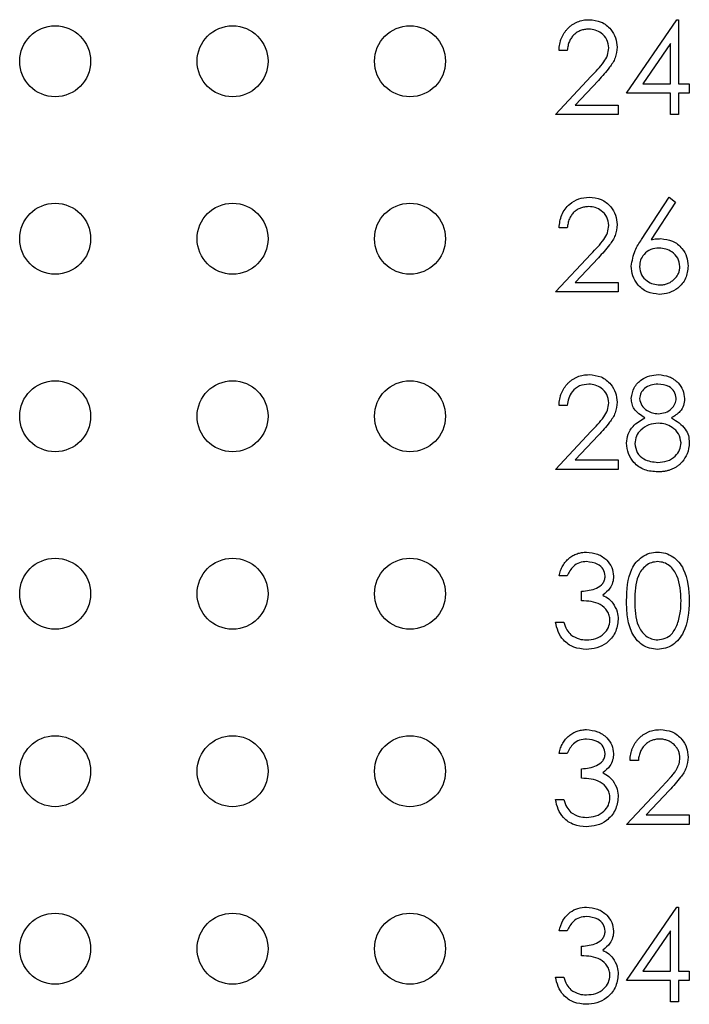
# Model space of a CAD drawing. Units: inches. Extents: x 0.1 to 16.9, y 0.1 to 10.9.
# Drawn here: x 10.5 to 11, y 6.1 to 6.8 of the extents above; entities that cross this region are included whole.
import ezdxf

# ---------------------------------------------------------------- set-up
doc = ezdxf.new("R2010")
doc.units = ezdxf.units.IN
doc.header["$MEASUREMENT"] = 0

msp = doc.modelspace()

# ---------------------------------------------------------------- linework, layer by layer
at = {"color": 7, "linetype": 'Continuous', "lineweight": 25}
for p, q in [((10.91874, 6.74667), (10.95428, 6.79842)), ((10.95428, 6.79842), (10.95547, 6.79842)), ((10.95547, 6.79842), (10.95547, 6.75334)), ((10.87701, 6.77671), (10.87117, 6.77671)), ((10.94963, 6.78162), (10.93022, 6.75334)), ((10.94963, 6.75334), (10.94963, 6.78162)), ((10.86866, 6.73164), (10.89391, 6.75859)), ((10.89889, 6.7557), (10.88261, 6.73832)), ((10.93022, 6.75334), (10.94963, 6.75334)), ((10.95547, 6.75334), (10.96298, 6.75334)), ((10.96298, 6.75334), (10.96298, 6.74667)), ((10.94963, 6.74667), (10.91874, 6.74667)), ((10.94963, 6.73164), (10.94963, 6.74667)), ((10.95547, 6.74667), (10.95547, 6.73164)), ((10.96298, 6.74667), (10.95547, 6.74667)), ((10.88261, 6.73832), (10.9129, 6.73832)), ((10.9129, 6.73832), (10.9129, 6.73164)), ((10.9129, 6.73164), (10.86866, 6.73164)), ((10.95547, 6.73164), (10.94963, 6.73164)), ((10.92936, 6.64371), (10.94879, 6.67342)), ((10.94879, 6.67342), (10.95329, 6.66988)), ((10.95329, 6.66988), (10.93609, 6.64358)), ((10.87701, 6.65171), (10.87117, 6.65171)), ((10.86866, 6.60664), (10.89391, 6.63359)), ((10.89889, 6.63071), (10.88261, 6.61332)), ((10.88261, 6.61332), (10.9129, 6.61332)), ((10.9129, 6.61332), (10.9129, 6.60664)), ((10.9129, 6.60664), (10.86866, 6.60664)), ((10.87701, 6.52672), (10.87117, 6.52672)), ((10.86866, 6.48164), (10.89391, 6.50859)), ((10.89889, 6.5057), (10.88261, 6.48832)), ((10.88261, 6.48832), (10.9129, 6.48832)), ((10.9129, 6.48832), (10.9129, 6.48164)), ((10.9129, 6.48164), (10.86866, 6.48164)), ((10.87701, 6.40672), (10.87117, 6.40672)), ((10.88703, 6.38919), (10.88703, 6.39587)), ((10.86866, 6.37417), (10.87451, 6.37417)), ((10.87701, 6.28172), (10.87117, 6.28172)), ((10.92709, 6.27671), (10.92125, 6.27671)), ((10.88703, 6.2642), (10.88703, 6.27087)), ((10.91874, 6.23164), (10.94399, 6.25859)), ((10.94897, 6.2557), (10.93269, 6.23832)), ((10.86866, 6.24917), (10.87451, 6.24917)), ((10.93269, 6.23832), (10.96298, 6.23832)), ((10.96298, 6.23832), (10.96298, 6.23164)), ((10.96298, 6.23164), (10.91874, 6.23164)), ((10.91874, 6.12167), (10.95428, 6.17342)), ((10.95428, 6.17342), (10.95547, 6.17342)), ((10.95547, 6.17342), (10.95547, 6.12834)), ((10.87701, 6.15672), (10.87117, 6.15672)), ((10.94963, 6.15662), (10.93022, 6.12834)), ((10.94963, 6.12834), (10.94963, 6.15662)), ((10.88703, 6.13919), (10.88703, 6.14587)), ((10.86866, 6.12417), (10.87451, 6.12417)), ((10.93022, 6.12834), (10.94963, 6.12834)), ((10.95547, 6.12834), (10.96298, 6.12834)), ((10.96298, 6.12834), (10.96298, 6.12167)), ((10.94963, 6.12167), (10.91874, 6.12167)), ((10.94963, 6.10664), (10.94963, 6.12167)), ((10.95547, 6.12167), (10.95547, 6.10664)), ((10.96298, 6.12167), (10.95547, 6.12167)), ((10.95547, 6.10664), (10.94963, 6.10664))]:
    msp.add_line(p, q, dxfattribs=at)
for centre in [(10.51616, 6.76914), (10.64116, 6.76914), (10.76616, 6.76914), (10.51616, 6.64414), (10.64116, 6.64414), (10.76616, 6.64414), (10.51616, 6.51914), (10.64116, 6.51914), (10.76616, 6.51914), (10.51616, 6.39414), (10.64116, 6.39414), (10.76616, 6.39414), (10.51616, 6.26914), (10.64116, 6.26914), (10.76616, 6.26914), (10.51616, 6.14414), (10.64116, 6.14414), (10.76616, 6.14414)]:
    msp.add_circle(centre, 0.025, dxfattribs=at)
for points, knots in [([(10.87117, 6.77671), (10.87121, 6.77749), (10.87128, 6.77901), (10.87163, 6.78123), (10.87213, 6.78335), (10.87284, 6.78536), (10.87372, 6.78727), (10.87478, 6.78907), (10.87603, 6.79077), (10.87744, 6.79233), (10.87898, 6.79377), (10.88065, 6.79501), (10.88239, 6.79605), (10.88422, 6.79693), (10.88614, 6.79759), (10.88815, 6.79808), (10.89024, 6.79837), (10.89167, 6.7984), (10.8924, 6.79842)], [0, 0, 0, 0, 0.0687908, 0.1351033, 0.1989787, 0.2619043, 0.323495, 0.3851954, 0.4469692, 0.5097648, 0.5722506, 0.6334052, 0.6932512, 0.7525832, 0.8125793, 0.8732751, 0.9355499, 0.9999715, 0.9999715, 0.9999715, 0.9999715]), ([(10.8924, 6.79842), (10.8953, 6.79815), (10.9011, 6.7976), (10.90755, 6.7923), (10.91145, 6.78587), (10.91186, 6.78133), (10.91207, 6.77906)], [0, 0, 0, 0, 0.279939, 0.559204, 0.779606, 1, 1, 1, 1]), ([(10.8921, 6.79174), (10.89159, 6.79173), (10.89059, 6.7917), (10.88912, 6.79152), (10.88772, 6.7912), (10.88639, 6.79077), (10.88511, 6.79022), (10.88391, 6.78954), (10.88277, 6.78873), (10.8817, 6.7878), (10.88072, 6.78677), (10.87986, 6.78563), (10.8791, 6.78439), (10.87844, 6.78305), (10.87791, 6.78161), (10.8775, 6.78006), (10.87718, 6.77843), (10.87707, 6.77729), (10.87701, 6.77671)], [0, 0, 0, 0, 0.0644387, 0.1265469, 0.1868872, 0.2458775, 0.3040409, 0.3621912, 0.4209759, 0.4806603, 0.5406003, 0.6006891, 0.6619358, 0.7244425, 0.7890384, 0.8563138, 0.926352, 1, 1, 1, 1]), ([(10.90622, 6.77854), (10.90595, 6.78055), (10.9054, 6.78458), (10.90143, 6.78885), (10.89685, 6.79138), (10.89368, 6.79162), (10.8921, 6.79174)], [0, 0, 0, 0, 0.279079, 0.558989, 0.779368, 1, 1, 1, 1]), ([(10.89391, 6.75859), (10.89704, 6.7618), (10.90138, 6.76628), (10.9057, 6.77322), (10.90605, 6.77677), (10.90622, 6.77854)], [0, 0, 0, 0, 0.560723, 0.78055, 1, 1, 1, 1]), ([(10.91207, 6.77906), (10.9118, 6.77648), (10.91127, 6.77131), (10.90607, 6.7635), (10.90162, 6.75866), (10.89889, 6.7557)], [0, 0, 0, 0, 0.279284, 0.559181, 1, 1, 1, 1]), ([(10.87117, 6.65171), (10.87155, 6.65488), (10.87231, 6.6612), (10.87786, 6.66844), (10.88493, 6.67278), (10.88991, 6.6732), (10.8924, 6.67342)], [0, 0, 0, 0, 0.28004, 0.559524, 0.779658, 1, 1, 1, 1]), ([(10.8924, 6.67342), (10.8953, 6.67315), (10.9011, 6.6726), (10.90755, 6.6673), (10.91145, 6.66087), (10.91186, 6.65633), (10.91207, 6.65406)], [0, 0, 0, 0, 0.279943, 0.55924, 0.779603, 1, 1, 1, 1]), ([(10.8921, 6.66674), (10.89159, 6.66673), (10.89059, 6.6667), (10.88912, 6.66652), (10.88772, 6.6662), (10.88639, 6.66577), (10.88511, 6.66522), (10.88391, 6.66454), (10.88277, 6.66373), (10.8817, 6.6628), (10.88072, 6.66177), (10.87986, 6.66063), (10.8791, 6.65939), (10.87844, 6.65805), (10.87791, 6.65661), (10.8775, 6.65506), (10.87718, 6.65343), (10.87707, 6.65229), (10.87701, 6.65171)], [0, 0, 0, 0, 0.0644387, 0.1265469, 0.1868872, 0.2458775, 0.3040409, 0.3621912, 0.4209759, 0.4806603, 0.5406003, 0.6006891, 0.6619358, 0.7244425, 0.7890384, 0.8563138, 0.926352, 1, 1, 1, 1]), ([(10.90622, 6.65354), (10.90595, 6.65555), (10.9054, 6.65958), (10.90143, 6.66385), (10.89685, 6.66638), (10.89368, 6.66662), (10.8921, 6.66674)], [0, 0, 0, 0, 0.279079, 0.558989, 0.779368, 1, 1, 1, 1]), ([(10.89391, 6.63359), (10.89704, 6.6368), (10.90138, 6.64128), (10.9057, 6.64822), (10.90605, 6.65177), (10.90622, 6.65354)], [0, 0, 0, 0, 0.560723, 0.78055, 1, 1, 1, 1]), ([(10.91207, 6.65406), (10.9118, 6.65148), (10.91127, 6.64631), (10.90607, 6.6385), (10.90162, 6.63367), (10.89889, 6.63071)], [0, 0, 0, 0, 0.279284, 0.559181, 1, 1, 1, 1]), ([(10.92208, 6.6248), (10.92272, 6.62861), (10.92386, 6.63543), (10.92768, 6.64117), (10.92936, 6.64371)], [0, 0, 0, 0, 0.558239, 1, 1, 1, 1]), ([(10.93609, 6.64358), (10.93734, 6.64377), (10.93958, 6.64412), (10.94184, 6.64418), (10.94283, 6.6442)], [0, 0, 0, 0, 0.559782, 1, 1, 1, 1]), ([(10.94283, 6.6442), (10.94569, 6.64388), (10.95139, 6.64323), (10.95774, 6.638), (10.96158, 6.63164), (10.96196, 6.62716), (10.96215, 6.62491)], [0, 0, 0, 0, 0.279716, 0.559342, 0.77954, 1, 1, 1, 1]), ([(10.94161, 6.63753), (10.93962, 6.63736), (10.93566, 6.63702), (10.93111, 6.63359), (10.92835, 6.62922), (10.92807, 6.62611), (10.92793, 6.62456)], [0, 0, 0, 0, 0.280121, 0.559474, 0.779667, 1, 1, 1, 1]), ([(10.9563, 6.62456), (10.956, 6.6266), (10.9554, 6.63069), (10.95113, 6.63481), (10.94642, 6.63719), (10.94321, 6.63741), (10.94161, 6.63753)], [0, 0, 0, 0, 0.278758, 0.558647, 0.779169, 1, 1, 1, 1]), ([(10.9418, 6.60497), (10.93889, 6.60532), (10.93307, 6.60602), (10.92649, 6.61131), (10.92276, 6.61794), (10.92231, 6.62251), (10.92208, 6.6248)], [0, 0, 0, 0, 0.279624, 0.559098, 0.779547, 1, 1, 1, 1]), ([(10.92793, 6.62456), (10.9282, 6.62256), (10.92876, 6.61856), (10.93283, 6.61443), (10.9374, 6.61201), (10.94054, 6.61177), (10.94212, 6.61165)], [0, 0, 0, 0, 0.279051, 0.55885, 0.77925, 1, 1, 1, 1]), ([(10.96215, 6.62491), (10.96181, 6.62193), (10.96114, 6.61598), (10.95558, 6.60938), (10.9488, 6.60563), (10.94414, 6.60519), (10.9418, 6.60497)], [0, 0, 0, 0, 0.279671, 0.558986, 0.779514, 1, 1, 1, 1]), ([(10.94212, 6.61165), (10.9426, 6.61167), (10.94355, 6.61169), (10.94494, 6.61186), (10.94629, 6.61216), (10.94757, 6.61259), (10.94881, 6.6131), (10.94998, 6.61376), (10.9511, 6.61454), (10.95215, 6.61542), (10.95313, 6.61637), (10.95397, 6.6174), (10.95469, 6.61847), (10.95528, 6.61959), (10.95575, 6.62077), (10.95606, 6.62199), (10.95627, 6.62326), (10.95629, 6.62412), (10.95631, 6.62456)], [0.0000257, 0.0000257, 0.0000257, 0.0000257, 0.0679624, 0.1332834, 0.1978353, 0.260892, 0.3233765, 0.3863501, 0.4496377, 0.5147953, 0.5792399, 0.6418142, 0.7013586, 0.7607268, 0.8192221, 0.8787162, 0.9381474, 0.9999667, 0.9999667, 0.9999667, 0.9999667]), ([(10.87117, 6.52671), (10.87121, 6.52749), (10.87128, 6.52901), (10.87163, 6.53123), (10.87213, 6.53335), (10.87284, 6.53536), (10.87372, 6.53727), (10.87478, 6.53907), (10.87603, 6.54077), (10.87744, 6.54233), (10.87898, 6.54377), (10.88065, 6.54501), (10.88239, 6.54605), (10.88422, 6.54693), (10.88614, 6.54759), (10.88815, 6.54808), (10.89024, 6.54837), (10.89167, 6.5484), (10.8924, 6.54842)], [0, 0, 0, 0, 0.0687908, 0.1351033, 0.1989787, 0.2619043, 0.323495, 0.3851954, 0.4469692, 0.5097648, 0.5722506, 0.6334052, 0.6932512, 0.7525832, 0.8125793, 0.8732751, 0.9355499, 0.999971, 0.999971, 0.999971, 0.999971]), ([(10.8924, 6.54842), (10.8953, 6.54815), (10.9011, 6.54761), (10.90755, 6.5423), (10.91145, 6.53587), (10.91186, 6.53133), (10.91207, 6.52906)], [0, 0, 0, 0, 0.279923, 0.559209, 0.779565, 1, 1, 1, 1]), ([(10.92208, 6.53171), (10.92255, 6.53432), (10.92347, 6.53954), (10.92884, 6.54495), (10.93497, 6.54792), (10.9391, 6.54825), (10.94116, 6.54842)], [0, 0, 0, 0, 0.278795, 0.558477, 0.779167, 1, 1, 1, 1]), ([(10.94116, 6.54842), (10.94376, 6.54813), (10.94895, 6.54756), (10.95504, 6.54326), (10.9589, 6.53764), (10.95939, 6.53356), (10.95964, 6.53153)], [0, 0, 0, 0, 0.2799703, 0.5596286, 0.7799703, 1, 1, 1, 1]), ([(10.8921, 6.54174), (10.88988, 6.54151), (10.88543, 6.54106), (10.88041, 6.537), (10.8777, 6.5319), (10.87724, 6.52845), (10.87701, 6.52672)], [0, 0, 0, 0, 0.2797422, 0.5588702, 0.7792059, 1, 1, 1, 1]), ([(10.90622, 6.52854), (10.90595, 6.53055), (10.9054, 6.53459), (10.90143, 6.53885), (10.89685, 6.54138), (10.89368, 6.54162), (10.8921, 6.54174)], [0, 0, 0, 0, 0.279079, 0.558989, 0.779368, 1, 1, 1, 1]), ([(10.94084, 6.54174), (10.93913, 6.54162), (10.93571, 6.54139), (10.93152, 6.53899), (10.92848, 6.53565), (10.92811, 6.53296), (10.92793, 6.53162)], [0, 0, 0, 0, 0.280722, 0.560536, 0.78059, 1, 1, 1, 1]), ([(10.9538, 6.53175), (10.95345, 6.53342), (10.95275, 6.53678), (10.94796, 6.5411), (10.94354, 6.5415), (10.94084, 6.54174)], [0, 0, 0, 0, 0.278996, 0.559874, 1, 1, 1, 1]), ([(10.89391, 6.50859), (10.89704, 6.5118), (10.90138, 6.51628), (10.9057, 6.52322), (10.90605, 6.52677), (10.90622, 6.52854)], [0, 0, 0, 0, 0.5606728, 0.7805514, 1, 1, 1, 1]), ([(10.91207, 6.52906), (10.9118, 6.52648), (10.91127, 6.52131), (10.90607, 6.5135), (10.90162, 6.50866), (10.89889, 6.5057)], [0, 0, 0, 0, 0.279286, 0.559138, 1, 1, 1, 1]), ([(10.93159, 6.51791), (10.9288, 6.51977), (10.92489, 6.52236), (10.92241, 6.52783), (10.92219, 6.53042), (10.92208, 6.53171)], [0, 0, 0, 0, 0.557756, 0.779002, 1, 1, 1, 1]), ([(10.92793, 6.53162), (10.92829, 6.52989), (10.92902, 6.52643), (10.93289, 6.52315), (10.93695, 6.52117), (10.9397, 6.52097), (10.94107, 6.52087)], [0, 0, 0, 0, 0.277743, 0.55823, 0.7791, 1, 1, 1, 1]), ([(10.94107, 6.52087), (10.9428, 6.52106), (10.94625, 6.52142), (10.95043, 6.52406), (10.95317, 6.5277), (10.95359, 6.5304), (10.9538, 6.53175)], [0, 0, 0, 0, 0.280188, 0.560092, 0.780379, 1, 1, 1, 1]), ([(10.95964, 6.53153), (10.9595, 6.5299), (10.95921, 6.52666), (10.95612, 6.52153), (10.95257, 6.51928), (10.9504, 6.51791)], [0, 0, 0, 0, 0.280173, 0.560262, 1, 1, 1, 1]), ([(10.91874, 6.50007), (10.91896, 6.50225), (10.91939, 6.50659), (10.92376, 6.51335), (10.92862, 6.51618), (10.93159, 6.51791)], [0, 0, 0, 0, 0.2800084, 0.5598593, 1, 1, 1, 1]), ([(10.94122, 6.51419), (10.93893, 6.514), (10.93435, 6.51361), (10.92897, 6.50997), (10.92525, 6.50526), (10.92481, 6.50167), (10.92459, 6.49988)], [0, 0, 0, 0, 0.280282, 0.560087, 0.780303, 1, 1, 1, 1]), ([(10.95714, 6.50049), (10.95676, 6.50265), (10.95599, 6.50699), (10.95137, 6.51128), (10.94635, 6.51383), (10.94293, 6.51407), (10.94122, 6.51419)], [0, 0, 0, 0, 0.278337, 0.55847, 0.779196, 1, 1, 1, 1]), ([(10.9504, 6.51791), (10.95409, 6.51568), (10.95924, 6.51256), (10.9626, 6.50559), (10.96286, 6.50227), (10.96298, 6.50061)], [0, 0, 0, 0, 0.558339, 0.779116, 1, 1, 1, 1]), ([(10.94077, 6.47997), (10.93762, 6.48017), (10.93134, 6.48056), (10.924, 6.48584), (10.91958, 6.49272), (10.91902, 6.49762), (10.91874, 6.50007)], [0, 0, 0, 0, 0.28055, 0.559272, 0.779821, 1, 1, 1, 1]), ([(10.92459, 6.49988), (10.92495, 6.4977), (10.92569, 6.49336), (10.93171, 6.48762), (10.93738, 6.48702), (10.94084, 6.48665)], [0, 0, 0, 0, 0.279848, 0.560173, 1, 1, 1, 1]), ([(10.94084, 6.48665), (10.94308, 6.4868), (10.94756, 6.48711), (10.95296, 6.49053), (10.95651, 6.49522), (10.95693, 6.49873), (10.95714, 6.50049)], [0, 0, 0, 0, 0.280669, 0.559933, 0.780121, 1, 1, 1, 1]), ([(10.96298, 6.50061), (10.96272, 6.49784), (10.96225, 6.49288), (10.95934, 6.48888), (10.95805, 6.48712)], [0, 0, 0, 0, 0.559315, 1, 1, 1, 1]), ([(10.95805, 6.48712), (10.95753, 6.48655), (10.95651, 6.48542), (10.95474, 6.48395), (10.95281, 6.48272), (10.95071, 6.48171), (10.94845, 6.48093), (10.94603, 6.48037), (10.94345, 6.48004), (10.94168, 6.48), (10.94077, 6.47997)], [0, 0, 0, 0, 0.1192835, 0.2370929, 0.354796, 0.4745763, 0.5974601, 0.7249262, 0.8588832, 1, 1, 1, 1]), ([(10.87117, 6.40672), (10.87133, 6.40738), (10.87164, 6.40866), (10.87228, 6.41049), (10.87299, 6.41222), (10.87383, 6.41382), (10.87475, 6.41533), (10.87581, 6.4167), (10.87695, 6.41797), (10.87821, 6.4191), (10.87953, 6.42012), (10.88093, 6.42099), (10.88239, 6.42174), (10.88391, 6.42236), (10.88549, 6.42283), (10.88713, 6.42316), (10.88882, 6.42338), (10.88997, 6.42341), (10.89055, 6.42342)], [0, 0, 0, 0, 0.072625, 0.141977, 0.208985, 0.273957, 0.336889, 0.398745, 0.460116, 0.520825, 0.580994, 0.640152, 0.698622, 0.757271, 0.816427, 0.876254, 0.937165, 1, 1, 1, 1]), ([(10.89055, 6.42342), (10.89318, 6.42313), (10.89845, 6.42257), (10.90476, 6.41838), (10.90876, 6.41271), (10.9093, 6.40857), (10.90956, 6.4065)], [0, 0, 0, 0, 0.280053, 0.559864, 0.78013, 1, 1, 1, 1]), ([(10.91874, 6.38917), (10.919, 6.39694), (10.91931, 6.40667), (10.92538, 6.41645), (10.92961, 6.42034), (10.9348, 6.42295), (10.93861, 6.42326), (10.94051, 6.42342)], [0, 0, 0, 0, 0.498694, 0.624191, 0.749448, 0.87475, 1, 1, 1, 1]), ([(10.94051, 6.42342), (10.94243, 6.42326), (10.94626, 6.42296), (10.95324, 6.41956), (10.96205, 6.4087), (10.96261, 6.39698), (10.96298, 6.38917)], [0, 0, 0, 0, 0.125601, 0.251164, 0.500586, 1, 1, 1, 1]), ([(10.89063, 6.41674), (10.88893, 6.4166), (10.88555, 6.41634), (10.88017, 6.41308), (10.87821, 6.40913), (10.87701, 6.40672)], [0, 0, 0, 0, 0.280721, 0.560406, 1, 1, 1, 1]), ([(10.90372, 6.40653), (10.90339, 6.40823), (10.90273, 6.41165), (10.89775, 6.41587), (10.89332, 6.41641), (10.89063, 6.41674)], [0, 0, 0, 0, 0.2788959, 0.5600777, 1, 1, 1, 1]), ([(10.94071, 6.41674), (10.93922, 6.41659), (10.93623, 6.41629), (10.93227, 6.414), (10.92911, 6.4108), (10.9248, 6.40287), (10.92468, 6.39527), (10.92459, 6.38919)], [0, 0, 0, 0, 0.125157, 0.250454, 0.375496, 0.500863, 1, 1, 1, 1]), ([(10.95714, 6.38919), (10.9569, 6.39524), (10.95654, 6.40429), (10.95045, 6.41324), (10.94518, 6.41627), (10.9422, 6.41658), (10.94071, 6.41674)], [0, 0, 0, 0, 0.500078, 0.749044, 0.874646, 1, 1, 1, 1]), ([(10.88703, 6.39587), (10.89071, 6.39621), (10.89622, 6.39672), (10.90162, 6.40054), (10.90346, 6.40378), (10.90363, 6.40561), (10.90372, 6.40653)], [0, 0, 0, 0, 0.499384, 0.7490308, 0.8744757, 1, 1, 1, 1]), ([(10.90956, 6.4065), (10.90946, 6.405), (10.90925, 6.40199), (10.9069, 6.39699), (10.90383, 6.39458), (10.90196, 6.39311)], [0, 0, 0, 0, 0.2805098, 0.5607923, 1, 1, 1, 1]), ([(10.90706, 6.37542), (10.90697, 6.37656), (10.90677, 6.37883), (10.90475, 6.38294), (10.89869, 6.38854), (10.89169, 6.38893), (10.88703, 6.38919)], [0, 0, 0, 0, 0.1255916, 0.2512079, 0.5006609, 1, 1, 1, 1]), ([(10.90196, 6.39311), (10.90348, 6.39232), (10.90619, 6.3909), (10.90815, 6.38858), (10.90902, 6.38755)], [0, 0, 0, 0, 0.5599327, 1, 1, 1, 1]), ([(10.90902, 6.38755), (10.91026, 6.38556), (10.91249, 6.382), (10.91278, 6.37782), (10.9129, 6.37598)], [0, 0, 0, 0, 0.559365, 1, 1, 1, 1]), ([(10.94051, 6.35497), (10.93861, 6.35513), (10.93481, 6.35544), (10.9279, 6.35885), (10.9218, 6.36662), (10.91903, 6.37779), (10.91884, 6.38537), (10.91874, 6.38917)], [0, 0, 0, 0, 0.125171, 0.250365, 0.498788, 0.748951, 1, 1, 1, 1]), ([(10.92459, 6.38919), (10.92463, 6.38311), (10.92471, 6.374), (10.93096, 6.36511), (10.93624, 6.36213), (10.93922, 6.36181), (10.94071, 6.36165)], [0, 0, 0, 0, 0.500252, 0.749031, 0.874608, 1, 1, 1, 1]), ([(10.96298, 6.38917), (10.96262, 6.38135), (10.96207, 6.36964), (10.95322, 6.35885), (10.94626, 6.35544), (10.94243, 6.35513), (10.94051, 6.35497)], [0, 0, 0, 0, 0.499415, 0.748737, 0.874366, 1, 1, 1, 1]), ([(10.95467, 6.37283), (10.9555, 6.37583), (10.95699, 6.38119), (10.95709, 6.38675), (10.95714, 6.38919)], [0, 0, 0, 0, 0.559589, 1, 1, 1, 1]), ([(10.89038, 6.35497), (10.88739, 6.35523), (10.88143, 6.35576), (10.87438, 6.36076), (10.87028, 6.36733), (10.8692, 6.37189), (10.86866, 6.37417)], [0, 0, 0, 0, 0.279852, 0.558952, 0.779256, 1, 1, 1, 1]), ([(10.87451, 6.37417), (10.8751, 6.37228), (10.87617, 6.3689), (10.87856, 6.36631), (10.87961, 6.36517)], [0, 0, 0, 0, 0.56063, 1, 1, 1, 1]), ([(10.9129, 6.37598), (10.91244, 6.37279), (10.9115, 6.3664), (10.90539, 6.35937), (10.89794, 6.35556), (10.8929, 6.35517), (10.89038, 6.35497)], [0, 0, 0, 0, 0.279296, 0.558796, 0.779227, 1, 1, 1, 1]), ([(10.89048, 6.36165), (10.89274, 6.3618), (10.89725, 6.3621), (10.9027, 6.36548), (10.9064, 6.37012), (10.90684, 6.37366), (10.90706, 6.37542)], [0, 0, 0, 0, 0.2805541, 0.5601332, 0.7802468, 1, 1, 1, 1]), ([(10.94071, 6.36165), (10.94249, 6.36187), (10.94604, 6.36232), (10.95154, 6.36604), (10.95349, 6.37025), (10.95467, 6.37283)], [0, 0, 0, 0, 0.280271, 0.560792, 1, 1, 1, 1]), ([(10.87961, 6.36517), (10.88148, 6.364), (10.88483, 6.36191), (10.88875, 6.36173), (10.89048, 6.36165)], [0, 0, 0, 0, 0.558798, 1, 1, 1, 1]), ([(10.87117, 6.28172), (10.87133, 6.28238), (10.87164, 6.28366), (10.87228, 6.28549), (10.87299, 6.28722), (10.87383, 6.28882), (10.87475, 6.29033), (10.87581, 6.2917), (10.87695, 6.29297), (10.87821, 6.2941), (10.87953, 6.29512), (10.88093, 6.29599), (10.88239, 6.29674), (10.88391, 6.29736), (10.88549, 6.29783), (10.88713, 6.29816), (10.88882, 6.29838), (10.88997, 6.29841), (10.89055, 6.29842)], [0, 0, 0, 0, 0.072625, 0.141977, 0.208985, 0.273957, 0.336889, 0.398745, 0.460116, 0.520825, 0.580994, 0.640152, 0.698622, 0.757271, 0.816427, 0.876254, 0.937165, 1, 1, 1, 1]), ([(10.89055, 6.29842), (10.89318, 6.29813), (10.89845, 6.29757), (10.90476, 6.29339), (10.90876, 6.28771), (10.9093, 6.28357), (10.90956, 6.2815)], [0, 0, 0, 0, 0.280053, 0.559864, 0.78013, 1, 1, 1, 1]), ([(10.92125, 6.27671), (10.92129, 6.27749), (10.92136, 6.27901), (10.92171, 6.28123), (10.92221, 6.28335), (10.92292, 6.28536), (10.9238, 6.28727), (10.92486, 6.28907), (10.92611, 6.29077), (10.92752, 6.29233), (10.92906, 6.29377), (10.93073, 6.29501), (10.93247, 6.29605), (10.9343, 6.29693), (10.93622, 6.29759), (10.93823, 6.29808), (10.94032, 6.29837), (10.94175, 6.2984), (10.94248, 6.29842)], [0, 0, 0, 0, 0.0687908, 0.1351033, 0.1989787, 0.2619043, 0.323495, 0.3851954, 0.4469692, 0.5097648, 0.5722506, 0.6334052, 0.6932512, 0.7525832, 0.8125793, 0.8732751, 0.9355499, 0.9999742, 0.9999742, 0.9999742, 0.9999742]), ([(10.94248, 6.29842), (10.94538, 6.29815), (10.95118, 6.2976), (10.95763, 6.2923), (10.96153, 6.28587), (10.96194, 6.28133), (10.96215, 6.27906)], [0, 0, 0, 0, 0.279943, 0.55924, 0.779603, 1, 1, 1, 1]), ([(10.89063, 6.29174), (10.88893, 6.2916), (10.88555, 6.29134), (10.88017, 6.28808), (10.87821, 6.28413), (10.87701, 6.28172)], [0, 0, 0, 0, 0.280721, 0.560406, 1, 1, 1, 1]), ([(10.90372, 6.28153), (10.90339, 6.28323), (10.90273, 6.28665), (10.89775, 6.29087), (10.89332, 6.29141), (10.89063, 6.29174)], [0, 0, 0, 0, 0.278951, 0.560111, 1, 1, 1, 1]), ([(10.94218, 6.29174), (10.94167, 6.29173), (10.94067, 6.2917), (10.9392, 6.29152), (10.9378, 6.2912), (10.93647, 6.29077), (10.93519, 6.29022), (10.93399, 6.28954), (10.93285, 6.28873), (10.93178, 6.2878), (10.9308, 6.28677), (10.92994, 6.28563), (10.92918, 6.28439), (10.92852, 6.28305), (10.92799, 6.28161), (10.92758, 6.28006), (10.92726, 6.27843), (10.92715, 6.27729), (10.92709, 6.27671)], [0, 0, 0, 0, 0.064439, 0.126547, 0.186887, 0.245878, 0.304041, 0.362191, 0.420976, 0.48066, 0.5406, 0.600689, 0.661936, 0.724443, 0.789038, 0.856314, 0.926352, 1, 1, 1, 1]), ([(10.95631, 6.27854), (10.95629, 6.27899), (10.95627, 6.27986), (10.95606, 6.28114), (10.95575, 6.28238), (10.95531, 6.28358), (10.95472, 6.28472), (10.954, 6.28581), (10.95318, 6.28687), (10.95222, 6.28786), (10.95117, 6.28876), (10.95007, 6.28956), (10.94889, 6.29023), (10.94766, 6.29078), (10.94637, 6.29121), (10.94503, 6.29151), (10.94363, 6.2917), (10.94267, 6.29173), (10.94218, 6.29174)], [0, 0, 0, 0, 0.0619654, 0.1221219, 0.1809885, 0.2399332, 0.2999058, 0.3599888, 0.4217757, 0.4865758, 0.5515348, 0.6150175, 0.6772586, 0.73973, 0.8030501, 0.8664951, 0.9319735, 1, 1, 1, 1]), ([(10.88703, 6.27087), (10.89071, 6.27121), (10.89622, 6.27172), (10.90162, 6.27554), (10.90346, 6.27878), (10.90363, 6.28061), (10.90372, 6.28153)], [0, 0, 0, 0, 0.499381, 0.749033, 0.874539, 1, 1, 1, 1]), ([(10.90956, 6.2815), (10.90946, 6.28), (10.90925, 6.27699), (10.9069, 6.27199), (10.90383, 6.26958), (10.90196, 6.26811)], [0, 0, 0, 0, 0.280492, 0.560757, 1, 1, 1, 1]), ([(10.94399, 6.25859), (10.94461, 6.25923), (10.94579, 6.26046), (10.94746, 6.26226), (10.94896, 6.26393), (10.9503, 6.26547), (10.95145, 6.26689), (10.95247, 6.26816), (10.95329, 6.26933), (10.95418, 6.27068), (10.95503, 6.27233), (10.95577, 6.27435), (10.95622, 6.27643), (10.95628, 6.27783), (10.95631, 6.27854)], [0, 0, 0, 0, 0.110803, 0.212829, 0.306101, 0.390647, 0.466924, 0.534481, 0.593587, 0.644557, 0.7362, 0.825024, 0.911986, 1, 1, 1, 1]), ([(10.96215, 6.27906), (10.96188, 6.27648), (10.96135, 6.27131), (10.95615, 6.2635), (10.9517, 6.25866), (10.94897, 6.2557)], [0, 0, 0, 0, 0.279284, 0.559181, 1, 1, 1, 1]), ([(10.90706, 6.25042), (10.90697, 6.25156), (10.90677, 6.25383), (10.90475, 6.25793), (10.89869, 6.26354), (10.89169, 6.26393), (10.88703, 6.2642)], [0, 0, 0, 0, 0.125596, 0.251168, 0.500631, 1, 1, 1, 1]), ([(10.90196, 6.26811), (10.90348, 6.26732), (10.90619, 6.2659), (10.90815, 6.26358), (10.90902, 6.26255)], [0, 0, 0, 0, 0.55983, 1, 1, 1, 1]), ([(10.90902, 6.26255), (10.91026, 6.26056), (10.91249, 6.257), (10.91278, 6.25282), (10.9129, 6.25098)], [0, 0, 0, 0, 0.559319, 1, 1, 1, 1]), ([(10.89038, 6.22997), (10.88739, 6.23024), (10.88143, 6.23076), (10.87438, 6.23576), (10.87028, 6.24233), (10.8692, 6.24689), (10.86866, 6.24917)], [0, 0, 0, 0, 0.279852, 0.558952, 0.779256, 1, 1, 1, 1]), ([(10.87451, 6.24917), (10.8751, 6.24728), (10.87617, 6.2439), (10.87856, 6.24131), (10.87961, 6.24017)], [0, 0, 0, 0, 0.560687, 1, 1, 1, 1]), ([(10.9129, 6.25098), (10.91244, 6.24779), (10.9115, 6.2414), (10.90539, 6.23437), (10.89794, 6.23056), (10.8929, 6.23017), (10.89038, 6.22997)], [0, 0, 0, 0, 0.279328, 0.558818, 0.779241, 1, 1, 1, 1]), ([(10.89048, 6.23665), (10.89274, 6.2368), (10.89725, 6.2371), (10.9027, 6.24048), (10.9064, 6.24512), (10.90684, 6.24866), (10.90706, 6.25042)], [0, 0, 0, 0, 0.2805606, 0.5601372, 0.7802488, 1, 1, 1, 1]), ([(10.87961, 6.24017), (10.88148, 6.239), (10.88483, 6.23691), (10.88875, 6.23673), (10.89048, 6.23665)], [0, 0, 0, 0, 0.5587644, 1, 1, 1, 1]), ([(10.87117, 6.15672), (10.87192, 6.15923), (10.87342, 6.16423), (10.87839, 6.16976), (10.88441, 6.17294), (10.8885, 6.17326), (10.89055, 6.17342)], [0, 0, 0, 0, 0.28028, 0.559637, 0.779748, 1, 1, 1, 1]), ([(10.89055, 6.17342), (10.89318, 6.17313), (10.89845, 6.17257), (10.90476, 6.16839), (10.90876, 6.16271), (10.9093, 6.15857), (10.90956, 6.1565)], [0, 0, 0, 0, 0.280039, 0.559836, 0.78009, 1, 1, 1, 1]), ([(10.89063, 6.16674), (10.88893, 6.1666), (10.88555, 6.16634), (10.88017, 6.16308), (10.87821, 6.15914), (10.87701, 6.15672)], [0, 0, 0, 0, 0.280742, 0.560393, 1, 1, 1, 1]), ([(10.90372, 6.15653), (10.90339, 6.15823), (10.90273, 6.16165), (10.89775, 6.16587), (10.89332, 6.16641), (10.89063, 6.16674)], [0, 0, 0, 0, 0.2788808, 0.5601015, 1, 1, 1, 1]), ([(10.88703, 6.14587), (10.89071, 6.14621), (10.89622, 6.14672), (10.90162, 6.15054), (10.90346, 6.15378), (10.90363, 6.15561), (10.90372, 6.15653)], [0, 0, 0, 0, 0.499388, 0.749036, 0.874541, 1, 1, 1, 1]), ([(10.90956, 6.1565), (10.90946, 6.155), (10.90925, 6.15199), (10.9069, 6.14699), (10.90383, 6.14458), (10.90196, 6.14311)], [0, 0, 0, 0, 0.280421, 0.560789, 1, 1, 1, 1]), ([(10.90706, 6.12542), (10.90697, 6.12656), (10.90677, 6.12883), (10.90475, 6.13293), (10.89869, 6.13854), (10.89169, 6.13893), (10.88703, 6.13919)], [0, 0, 0, 0, 0.125645, 0.251211, 0.500663, 1, 1, 1, 1]), ([(10.90196, 6.14311), (10.90348, 6.14232), (10.90619, 6.1409), (10.90815, 6.13858), (10.90902, 6.13755)], [0, 0, 0, 0, 0.5599327, 1, 1, 1, 1]), ([(10.90902, 6.13755), (10.91026, 6.13556), (10.91249, 6.132), (10.91278, 6.12782), (10.9129, 6.12598)], [0, 0, 0, 0, 0.559431, 1, 1, 1, 1]), ([(10.89038, 6.10497), (10.88739, 6.10523), (10.88143, 6.10576), (10.87438, 6.11076), (10.87029, 6.11733), (10.8692, 6.12189), (10.86866, 6.12417)], [0, 0, 0, 0, 0.2798541, 0.5589223, 0.7792604, 1, 1, 1, 1]), ([(10.87451, 6.12417), (10.8751, 6.12228), (10.87617, 6.1189), (10.87856, 6.11631), (10.87961, 6.11517)], [0, 0, 0, 0, 0.560687, 1, 1, 1, 1]), ([(10.9129, 6.12598), (10.91244, 6.12279), (10.9115, 6.1164), (10.90539, 6.10937), (10.89794, 6.10556), (10.8929, 6.10517), (10.89038, 6.10497)], [0, 0, 0, 0, 0.279327, 0.558815, 0.779236, 1, 1, 1, 1]), ([(10.89048, 6.11165), (10.89274, 6.1118), (10.89725, 6.1121), (10.9027, 6.11548), (10.9064, 6.12012), (10.90684, 6.12366), (10.90706, 6.12542)], [0, 0, 0, 0, 0.280562, 0.560181, 0.780301, 1, 1, 1, 1]), ([(10.87961, 6.11517), (10.88148, 6.114), (10.88483, 6.11191), (10.88875, 6.11173), (10.89048, 6.11165)], [0, 0, 0, 0, 0.558798, 1, 1, 1, 1])]:
    msp.add_open_spline(points, degree=3, knots=knots, dxfattribs=at)

doc.saveas('drawing.dxf')
